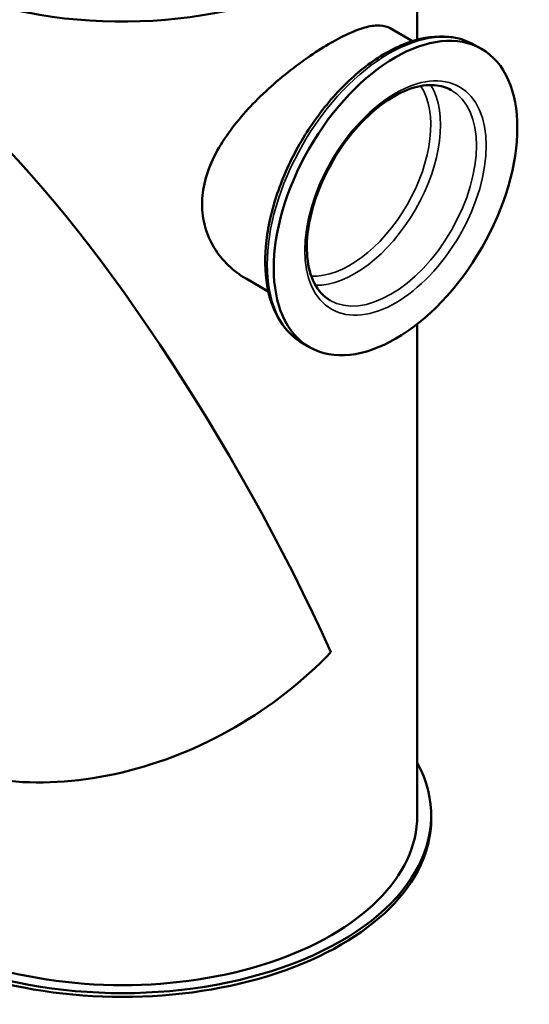
# Model space of a CAD drawing. Units: millimetres. Extents: x 0 to 3861, y 0 to 2730.
# Drawn here: x 3155 to 3376, y 1045 to 1471 of the extents above; entities that cross this region are included whole.
import ezdxf

# ---------------------------------------------------------------- set-up
doc = ezdxf.new("R2010")
doc.units = ezdxf.units.MM
doc.header["$LTSCALE"] = 6.5
doc.layers.add('Sichtbar (ISO)', color=7, linetype='Continuous', lineweight=50)
doc.layers.add('Sichtbar schmal (ISO)', color=7, linetype='Continuous', lineweight=35)

msp = doc.modelspace()

# ---------------------------------------------------------------- linework, layer by layer
at = {"layer": 'Sichtbar (ISO)'}
for p, q in [((3327.38, 1461.99), (3327.38, 1543.24)), ((3325.3, 1461.38), (3315.66, 1466.93)), ((3355.14, 1458.04), (3352.31, 1459.67)), ((3262.92, 1353.06), (3253.28, 1358.61)), ((3327.38, 1126.29), (3327.38, 1338.97)), ((3280.79, 1328.92), (3277.96, 1330.55)), ((3333.38, 1124.65), (3333.38, 1126.29))]:
    msp.add_line(p, q, dxfattribs=at)
for centre, major_axis, ratio, start_param, end_param in [((3199.88, 1543.24), (-127.5, 0), 0.575862, 1.019375, 2.41398), ((3199.88, 1248.92), (-117.73, 204.44), 0.239453, 4.321055, 5.638687), ((3199.88, 1248.92), (117.86, 67.87), 0.716513, 3.532927, 5.106453), ((3199.88, 1126.29), (133.5, 0), 0.575862, 2.840646, 6.584132), ((3199.88, 1126.29), (-127.5, 0), 0.575862, 0, 3.141593), ((3199.88, 1124.65), (-133.5, 0), 0.575862, 0, 3.141593)]:
    msp.add_ellipse(centre, major_axis=major_axis, ratio=ratio, start_param=start_param, end_param=end_param, dxfattribs=at)
msp.add_ellipse((3317.96, 1393.48), major_axis=(37.18, 64.56), ratio=0.578093, dxfattribs=at)
for points, knots in [([(3234.26, 1390.78), (3234.26, 1394.06), (3234.7, 1397.49), (3236.47, 1404.43), (3237.8, 1407.95), (3241.22, 1414.87), (3243.31, 1418.27), (3247.97, 1424.83), (3250.54, 1427.98), (3255.84, 1433.86), (3258.76, 1436.8), (3264.9, 1442.5), (3268.12, 1445.25), (3274.6, 1450.4), (3277.86, 1452.81), (3284.17, 1457.12), (3287.21, 1459.04), (3292.86, 1462.29), (3295.63, 1463.72), (3300.83, 1466.03), (3303.26, 1466.91), (3307.65, 1468.01), (3309.61, 1468.24), (3313, 1468.05), (3314.45, 1467.63), (3315.66, 1466.93)], [0, 0, 0, 0, 1.201646, 1.201646, 2.403291, 2.403291, 3.604937, 3.604937, 4.806582, 4.806582, 6.005235, 6.005235, 7.203887, 7.203887, 8.40254, 8.40254, 9.601192, 9.601192, 10.799845, 10.799845, 11.998498, 11.998498, 13.19715, 13.19715, 14.383316, 14.383316, 14.383316, 14.383316]), ([(3277.96, 1330.55), (3273.97, 1332.85), (3270.59, 1336.18), (3265.29, 1344.6), (3263.43, 1349.76), (3261.4, 1361.51), (3261.31, 1368.15), (3262.96, 1382.12), (3264.71, 1389.45), (3269.84, 1404.03), (3273.22, 1411.28), (3281.25, 1424.97), (3285.91, 1431.43), (3296.07, 1442.92), (3301.56, 1447.95), (3312.88, 1456.08), (3318.71, 1459.17), (3330.13, 1463.01), (3335.72, 1463.77), (3345.04, 1462.85), (3348.89, 1461.64), (3352.31, 1459.67)], [5.610369, 5.610369, 5.610369, 5.610369, 5.907081, 5.907081, 6.217966, 6.217966, 6.543044, 6.543044, 6.869745, 6.869745, 7.195321, 7.195321, 7.520427, 7.520427, 7.846086, 7.846086, 8.172853, 8.172853, 8.49732, 8.49732, 8.751962, 8.751962, 8.751962, 8.751962]), ([(3289.64, 1349.21), (3286.83, 1350.83), (3284.5, 1353.34), (3281.22, 1359.82), (3280.18, 1363.6), (3279.4, 1372.07), (3279.61, 1376.7), (3281.23, 1386.43), (3282.65, 1391.53), (3286.57, 1401.71), (3289.09, 1406.77), (3294.96, 1416.32), (3298.32, 1420.8), (3305.52, 1428.69), (3309.35, 1432.11), (3317.05, 1437.54), (3320.92, 1439.56), (3328.27, 1442.08), (3331.74, 1442.57), (3337.52, 1442.14), (3339.93, 1441.42), (3342.04, 1440.2)], [5.610369, 5.610369, 5.610369, 5.610369, 5.972652, 5.972652, 6.296879, 6.296879, 6.607552, 6.607552, 6.918743, 6.918743, 7.231509, 7.231509, 7.544729, 7.544729, 7.857076, 7.857076, 8.167722, 8.167722, 8.479927, 8.479927, 8.751962, 8.751962, 8.751962, 8.751962]), ([(3253.28, 1358.61), (3253.25, 1358.63), (3253.22, 1358.64), (3250.54, 1360.19), (3247.97, 1362.11), (3243.31, 1366.6), (3241.22, 1369.17), (3237.8, 1374.8), (3236.47, 1377.86), (3234.7, 1384.21), (3234.26, 1387.51), (3234.26, 1390.78)], [33.585701, 33.585701, 33.585701, 33.585701, 33.598187, 33.598187, 34.799833, 34.799833, 36.001479, 36.001479, 37.203124, 37.203124, 38.40477, 38.40477, 38.40477, 38.40477])]:
    msp.add_open_spline(points, degree=3, knots=knots, dxfattribs=at)
at = {"layer": 'Sichtbar schmal (ISO)'}
for centre, major_axis, start_param, end_param in [((3315.14, 1395.11), (-37.18, -64.56), 3.141593, 6.283185), ((3298.17, 1404.88), (24.7, 42.9), 3.429356, 5.995422), ((3300.29, 1403.66), (26.2, 45.5), 3.450702, 5.974075), ((3315.84, 1394.7), (26.2, 45.5), 3.141593, 6.283185)]:
    msp.add_ellipse(centre, major_axis=major_axis, ratio=0.578093, start_param=start_param, end_param=end_param, dxfattribs=at)
msp.add_ellipse((3317.96, 1393.48), major_axis=(27.7, 48.1), ratio=0.578093, dxfattribs=at)

doc.saveas('drawing.dxf')
